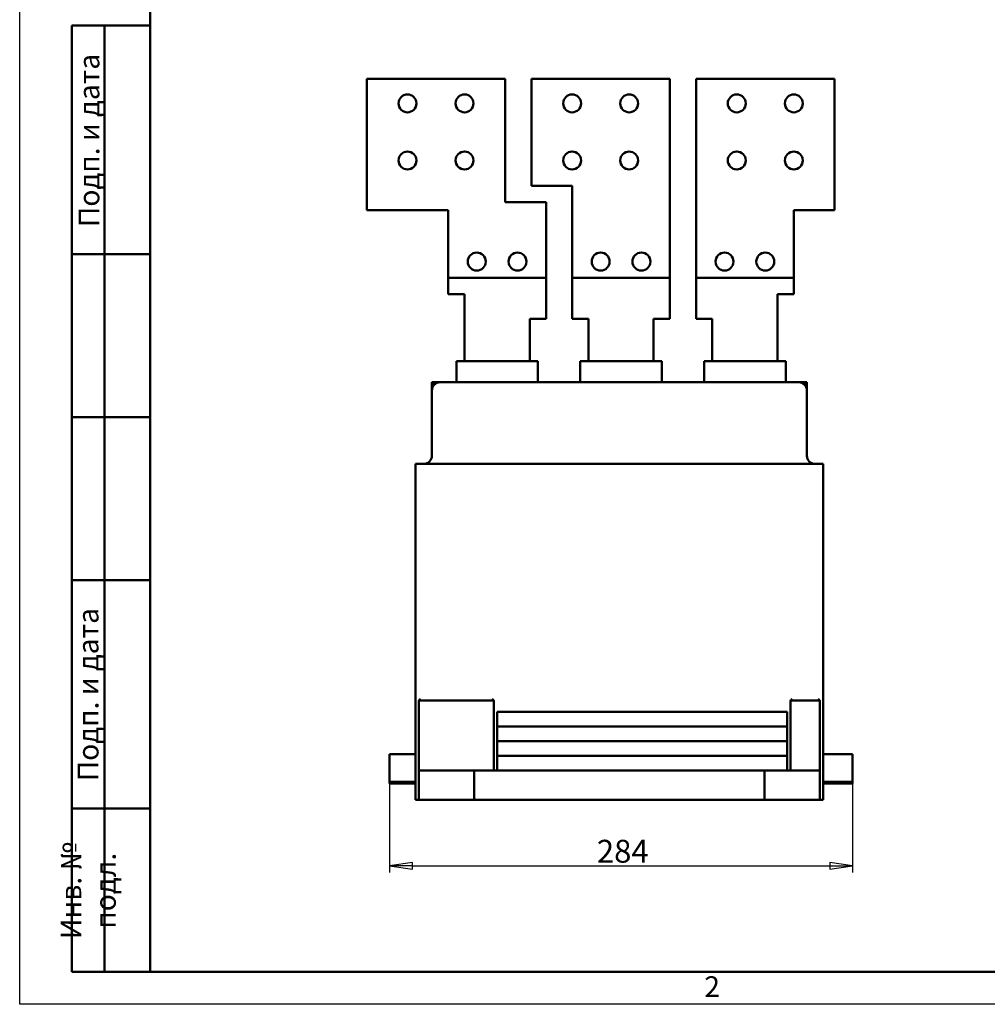
# Model space of a CAD drawing. Units: millimetres. Extents: x 0 to 1680, y 0 to 1188.
# Drawn here: x 0 to 594, y 0 to 604 of the extents above; entities that cross this region are included whole.
import ezdxf
from ezdxf.enums import TextEntityAlignment as Align

# ---------------------------------------------------------------- set-up
doc = ezdxf.new("R2010")
doc.units = ezdxf.units.MM
doc.header["$LTSCALE"] = 4
for name, color, linetype, lineweight in [('Видимый контур (ГОСТ)', 7, 'Continuous', 50), ('Кромка (ГОСТ)', 7, 'Continuous', 50), ('Обозначение (ГОСТ)', 7, 'Continuous', 25), ('Размер (ГОСТ)', 7, 'Continuous', 25), ('Эскизная геометрия (ГОСТ)', 7, 'Continuous', 50)]:
    doc.layers.add(name, color=color, linetype=linetype, lineweight=lineweight)
doc.styles.add('Альтернативный текст (ГОСТ)', font='txt', dxfattribs={"width": 0.8})
doc.styles.add('Обычный текст (ГОСТ)', font='GOST Common Italic.ttf')
doc.styles.add('Стиль текста112', font='GOST Common Italic.ttf', dxfattribs={"width": 0.8})
doc.dimstyles.new('Обычный (ГОСТ)', dxfattribs={"dimscale": 4, "dimtxt": 3.5, "dimasz": 3.5, "dimexe": 1, "dimexo": 0, "dimgap": 0.5, "dimtad": 1, "dimrnd": 1e-08, "dimtxsty": 'Обычный текст (ГОСТ)', "dimblk": 'Filled-1', "dimcen": 0.09, "dimdle": 15, "dimclrd": 256, "dimclre": 256, "dimclrt": 256, "dimazin": 2, "dimtfac": 0.714286, "dimtdec": 3, "dimtmove": 0, "dimatfit": 3, "dimfxl": 1, "dimtolj": 1, "dimlwd": 25, "dimlwe": 25, "dimarcsym": 0})

# ---------------------------------------------------------------- blocks, each defined once
blk = doc.blocks.new('Рамки ГОСТ - Рамка')
at = {"layer": 'Кромка (ГОСТ)', "lineweight": 25}
for p, q in [((0, 0), (0, 297)), ((420, 0), (0, 0))]:
    blk.add_line(p, q, dxfattribs=at)
at = {"layer": 'Кромка (ГОСТ)'}
for p, q in [((20, 292), (20, 5)), ((20, 5), (415, 5))]:
    blk.add_line(p, q, dxfattribs=at)
at = {"layer": 'Кромка (ГОСТ)', "insert": (104.99, 4.3), "char_height": 3.17, "width": 5.2328, "attachment_point": 1, "style": 'Альтернативный текст (ГОСТ)'}
blk.add_mtext('\\fGOST Common|b0|i1;\\H3.1700;2', dxfattribs=at)
blk = doc.blocks.new('ГОСТ - Доп. графы 1')
at = {"layer": 'Эскизная геометрия (ГОСТ)'}
for p, q in [((-12, 0), (-12, 145)), ((-12, 145), (0, 145)), ((-7, 145), (-7, 0)), ((-12, 110), (-7, 110)), ((-7, 110), (0, 110)), ((-12, 85), (-7, 85)), ((-7, 85), (0, 85)), ((-12, 60), (-7, 60)), ((-7, 60), (0, 60)), ((-12, 25), (-7, 25)), ((-7, 25), (0, 25)), ((0, 0), (-12, 0))]:
    blk.add_line(p, q, dxfattribs=at)
at = {"layer": 'Обозначение (ГОСТ)', "char_height": 3.17, "attachment_point": 5, "rotation": 90, "style": 'Альтернативный текст (ГОСТ)'}
for s, insert, width in [('\\fGOST Common|b0|i1;\\H3.1700;Подп. и дата', (-9.37, 127.41), 34.7679), ('\\fGOST Common|b0|i1;\\H3.1700;Подп. и дата', (-9.5, 42.47), 35.1486), ('\\fGOST Common|b0|i1;\\H3.1700;Инв. № подл.', (-9.5, 12.41), 24.9618)]:
    blk.add_mtext(s, dxfattribs=dict(at, insert=insert, width=width))
at = {"layer": 'Обозначение (ГОСТ)', "style": 'Стиль текста112', "width": 0.8}
for tag, p in [('Подп._и_дата_2', (-3.53, 127.51)), ('Инв._номер_дубликата', (-3.41, 97.47)), ('Взамен_инв._номера', (-3.46, 72.53)), ('Подп._и_дата_1', (-3.42, 42.35)), ('ИНВЕНТАРНЫЙ_НОМЕР', (-3.33, 12.68))]:
    blk.add_attdef(tag, text='', height=3.17, rotation=90, dxfattribs=at).set_placement(p, align=Align.MIDDLE_CENTER)
blk = doc.blocks.new('Filled-1')
at = {"color": 0}
for p, q in [((0, 0), (-1, 0.143)), ((-1, 0.143), (-1, -0.143)), ((-1, 0), (0, 0)), ((-1, -0.143), (0, 0))]:
    blk.add_line(p, q, dxfattribs=at)
at = {"color": 0, "flags": 128}
blk.add_lwpolyline([(-1, -0.143), (0, 0), (-1, 0.143), (-1, -0.143)], dxfattribs=at)
at = {"color": 0}
blk.add_solid([(-1, -0.143), (0, 0), (-1, 0.143), (-1, -0.143)], dxfattribs=at)
blk = doc.blocks.new('*D10')
at = {"layer": 'Defpoints', "color": 0, "linetype": 'Continuous', "transparency": 16777216}
for p in [(226.9, 136.34), (510.9, 136.34), (510.9, 84.84)]:
    blk.add_point(p, dxfattribs=at)
at = {"layer": 'Размер (ГОСТ)', "linetype": 'Continuous', "lineweight": 25, "transparency": 16777216}
for p, q in [((226.9, 136.34), (226.9, 80.84)), ((510.9, 136.34), (510.9, 80.84)), ((240.9, 84.84), (496.9, 84.84))]:
    blk.add_line(p, q, dxfattribs=at)
at = {"layer": 'Размер (ГОСТ)', "linetype": 'Continuous', "lineweight": 25, "transparency": 16777216, "xscale": 14, "yscale": 14, "zscale": 14, "rotation": 180}
blk.add_blockref('Filled-1', (226.9, 84.84), dxfattribs=at)
at = {"layer": 'Размер (ГОСТ)', "linetype": 'Continuous', "lineweight": 25, "transparency": 16777216, "xscale": 14, "yscale": 14, "zscale": 14}
blk.add_blockref('Filled-1', (510.9, 84.84), dxfattribs=at)
at = {"layer": 'Размер (ГОСТ)', "linetype": 'Continuous', "lineweight": 25, "transparency": 16777216, "insert": (354.05, 100.84), "char_height": 14, "attachment_point": 1, "style": 'Обычный текст (ГОСТ)'}
blk.add_mtext('\\A1;284', dxfattribs=at)

msp = doc.modelspace()

# ---------------------------------------------------------------- linework, layer by layer
at = {"layer": 'Видимый контур (ГОСТ)'}
for p, q in [((212.896, 567.343), (212.896, 486.843)), ((297.896, 567.343), (212.896, 567.343)), ((297.896, 491.843), (297.896, 567.343)), ((313.896, 567.343), (313.896, 501.843)), ((398.896, 567.343), (313.896, 567.343)), ((398.896, 445.343), (398.896, 567.343)), ((499.896, 567.343), (414.896, 567.343)), ((414.896, 567.343), (414.896, 445.343)), ((499.896, 486.843), (499.896, 567.343)), ((313.896, 501.843), (338.896, 501.843)), ((338.896, 501.843), (338.896, 445.343)), ((322.896, 491.843), (297.896, 491.843)), ((322.896, 445.343), (322.896, 491.843)), ((212.896, 486.843), (262.896, 486.843)), ((262.896, 486.843), (262.896, 445.343)), ((474.896, 486.843), (499.896, 486.843)), ((474.896, 445.343), (474.896, 486.843)), ((262.896, 445.343), (322.896, 445.343)), ((262.896, 435.343), (262.896, 445.343)), ((322.896, 420.343), (322.896, 445.343)), ((338.896, 445.343), (398.896, 445.343)), ((338.896, 420.343), (338.896, 445.343)), ((398.896, 420.343), (398.896, 445.343)), ((414.896, 445.343), (474.896, 445.343)), ((414.896, 420.343), (414.896, 445.343)), ((474.896, 435.343), (474.896, 445.343)), ((262.896, 435.343), (272.896, 435.343)), ((272.896, 435.343), (272.896, 394.343)), ((464.896, 435.343), (474.896, 435.343)), ((464.896, 394.343), (464.896, 435.343)), ((312.896, 394.343), (312.896, 420.343)), ((312.896, 420.343), (322.896, 420.343)), ((338.896, 420.343), (348.896, 420.343)), ((348.896, 420.343), (348.896, 394.343)), ((388.896, 394.343), (388.896, 420.343)), ((388.896, 420.343), (398.896, 420.343)), ((414.896, 420.343), (424.896, 420.343)), ((424.896, 420.343), (424.896, 394.343)), ((317.896, 394.343), (267.896, 394.343)), ((267.896, 381.343), (267.896, 394.343)), ((317.896, 381.343), (317.896, 394.343)), ((393.896, 394.343), (343.896, 394.343)), ((343.896, 381.343), (343.896, 394.343)), ((393.896, 381.343), (393.896, 394.343)), ((469.896, 394.343), (419.896, 394.343)), ((419.896, 381.343), (419.896, 394.343)), ((469.896, 381.343), (469.896, 394.343)), ((257.896, 381.343), (252.896, 381.343)), ((252.896, 381.343), (254.361, 379.879)), ((252.896, 381.343), (252.896, 376.343)), ((477.896, 381.343), (257.896, 381.343)), ((482.896, 381.343), (477.896, 381.343)), ((481.432, 379.879), (482.896, 381.343)), ((482.896, 376.343), (482.896, 381.343)), ((252.896, 376.343), (252.896, 336.343)), ((482.896, 336.343), (482.896, 376.343)), ((242.896, 331.343), (492.896, 331.343)), ((242.896, 331.343), (242.896, 125.343)), ((492.896, 331.343), (492.896, 125.343)), ((244.896, 125.343), (244.896, 185.611)), ((245.896, 186.343), (289.896, 186.343)), ((290.896, 185.611), (290.896, 143.343)), ((472.896, 143.343), (472.896, 185.611)), ((473.896, 186.343), (489.896, 186.343)), ((490.896, 185.611), (490.896, 125.343)), ((292.896, 143.343), (292.896, 179.343)), ((292.896, 179.343), (470.896, 179.343)), ((470.896, 143.343), (470.896, 179.343)), ((292.896, 170.343), (470.896, 170.343)), ((292.896, 161.343), (470.896, 161.343)), ((242.896, 153.343), (226.896, 153.343)), ((226.896, 136.343), (226.896, 153.343)), ((292.896, 152.343), (470.896, 152.343)), ((492.896, 153.343), (510.896, 153.343)), ((510.896, 153.343), (510.896, 136.343)), ((244.896, 143.343), (245.896, 143.343)), ((245.896, 143.343), (289.896, 143.343)), ((278.896, 142.343), (278.896, 126.343)), ((289.896, 143.343), (290.896, 143.343)), ((292.896, 143.343), (290.896, 143.343)), ((292.896, 143.343), (470.896, 143.343)), ((456.896, 126.343), (456.896, 142.343)), ((472.896, 143.343), (470.896, 143.343)), ((472.896, 143.343), (489.896, 143.343)), ((489.896, 143.343), (490.896, 143.343)), ((242.896, 136.343), (226.896, 136.343)), ((226.896, 135.343), (226.896, 136.343)), ((242.896, 135.343), (226.896, 135.343)), ((492.896, 136.343), (510.896, 136.343)), ((492.896, 135.343), (510.896, 135.343)), ((510.896, 136.343), (510.896, 135.343)), ((244.896, 125.343), (242.896, 125.343)), ((279.896, 125.343), (244.896, 125.343)), ((279.896, 125.343), (455.896, 125.343)), ((490.896, 125.343), (455.896, 125.343)), ((492.896, 125.343), (490.896, 125.343))]:
    msp.add_line(p, q, dxfattribs=at)
for centre in [(237.896, 552.343), (272.896, 552.343), (338.896, 552.343), (373.896, 552.343), (439.896, 552.343), (474.896, 552.343), (237.896, 517.343), (272.896, 517.343), (338.896, 517.343), (373.896, 517.343), (439.896, 517.343), (474.896, 517.343), (280.396, 455.343), (305.396, 455.343), (356.396, 455.343), (381.396, 455.343), (432.396, 455.343), (457.396, 455.343)]:
    msp.add_circle(centre, 5.5, dxfattribs=at)
for centre, radius, start, end in [((257.896, 376.343), 5, 90, 180), ((477.896, 376.343), 5, 0, 90), ((247.896, 336.343), 5, 270, 0), ((487.896, 336.343), 5, 180, 270), ((245.896, 185.343), 1, 90, 180), ((289.896, 185.343), 1, 0, 90), ((473.896, 185.343), 1, 90, 180), ((489.896, 185.343), 1, 0, 90), ((277.896, 142.343), 1, 0, 90), ((457.896, 142.343), 1, 90, 180), ((279.896, 126.343), 1, 180, 270), ((455.896, 126.343), 1, 270, 0)]:
    msp.add_arc(centre, radius, start, end, dxfattribs=at)
for points, knots in [([(245.896, 187.343), (245.619, 187.066), (245.292, 186.728), (244.986, 186.158), (244.896, 185.866), (244.896, 185.611)], [0, 0, 0, 0, 0.11756282, 0.11756282, 0.19402605, 0.19402605, 0.19402605, 0.19402605]), ([(290.896, 185.611), (290.896, 185.866), (290.807, 186.158), (290.5, 186.728), (290.173, 187.066), (289.896, 187.343)], [0.50553224, 0.50553224, 0.50553224, 0.50553224, 0.58199547, 0.58199547, 0.69955829, 0.69955829, 0.69955829, 0.69955829]), ([(473.896, 187.343), (473.619, 187.066), (473.292, 186.728), (472.986, 186.158), (472.896, 185.866), (472.896, 185.611)], [0, 0, 0, 0, 0.11756282, 0.11756282, 0.19402605, 0.19402605, 0.19402605, 0.19402605]), ([(490.896, 185.611), (490.896, 185.866), (490.807, 186.158), (490.5, 186.728), (490.173, 187.066), (489.896, 187.343)], [0.50553224, 0.50553224, 0.50553224, 0.50553224, 0.58199547, 0.58199547, 0.69955829, 0.69955829, 0.69955829, 0.69955829])]:
    msp.add_open_spline(points, degree=3, knots=knots, dxfattribs=at)

# ---------------------------------------------------------------- block references
at = {"xscale": 4, "yscale": 4, "zscale": 4}
for name, p in [('Рамки ГОСТ - Рамка', (0, 0)), ('ГОСТ - Доп. графы 1', (80, 20))]:
    msp.add_blockref(name, p, dxfattribs=at)

# ---------------------------------------------------------------- dimensions: what is measured, and where the dimension line sits
at = {"layer": 'Размер (ГОСТ)', "linetype": 'Continuous', "lineweight": 25}
dim = msp.add_linear_dim(base=(510.896, 84.843), p1=(226.896, 136.343), p2=(510.896, 136.343), angle=180, dimstyle='Обычный (ГОСТ)', override={"dimgap": 0.5, "dimdec": 2, "dimtol": 0, "dimlim": 0, "dimtp": 0, "dimtm": 0, "dimtdec": 3, "dimtofl": 0, "dimatfit": 1}, dxfattribs=at)
dim.commit()
dim.dimension.update_dxf_attribs({"geometry": '*D10', "text_midpoint": (368.896, 84.843), "dimtype": 160})

doc.saveas('drawing.dxf')
